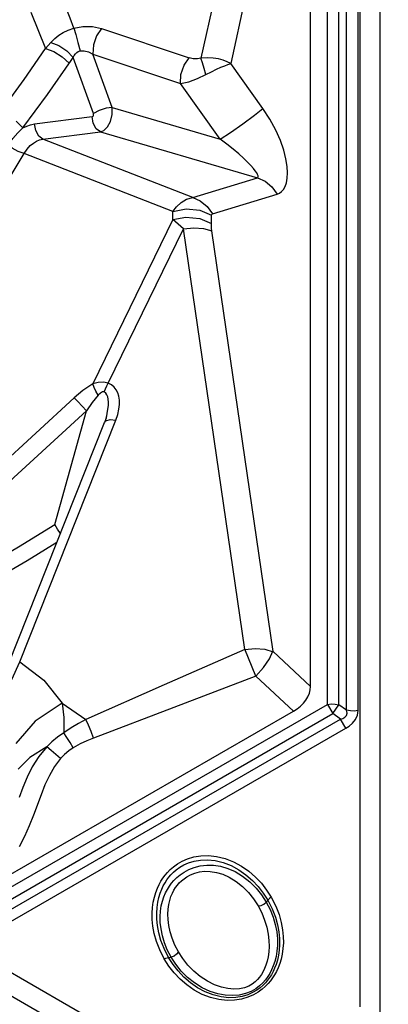
# Model space of a CAD drawing. Units: millimetres. Extents: x 127057 to 142906, y 4541 to 15098.
# Drawn here: x 135718 to 135842, y 8211 to 8544 of the extents above; entities that cross this region are included whole.
import ezdxf

# ---------------------------------------------------------------- set-up
doc = ezdxf.new("R2010")
doc.units = ezdxf.units.MM
for name, color, linetype in [('DEFAULT', 7, 'Continuous'), ('DiKom', 7, 'Continuous'), ('QITELE', 7, 'Continuous')]:
    doc.layers.add(name, color=color, linetype=linetype)

# ---------------------------------------------------------------- blocks, each defined once
blk = doc.blocks.new('RC-20201')
at = {"layer": 'DiKom', "color": 7, "linetype": 'Continuous'}
for p, q in [((148067.01, 8266.92), (148067.01, 8973.14)), ((148073.76, 8204.86), (148073.76, 8970.11)), ((148056.01, 8369.01), (148056.01, 8926.48)), ((148059.84, 8368.92), (148059.84, 8926.39)), ((148062.5, 8367.08), (148062.5, 8927.96)), ((148066.33, 8366.99), (148066.33, 8927.88)), ((148050.33, 8375.15), (148050.33, 8907.51)), ((148032.62, 8674.55), (148013.39, 8587.2)), ((148042.33, 8671.34), (148023.42, 8585.39)), ((147955.98, 8602.81), (147961.01, 8590.46)), ((147979.9, 8597.28), (148009.4, 8587.32)), ((148018.14, 8238.71), (147406.54, 8591.82)), ((147953.73, 8580.03), (147961.01, 8590.46)), ((147977.14, 8568.5), (147970.32, 8587.42)), ((147976.95, 8588.63), (148006.45, 8578.67)), ((147983.46, 8570.56), (147976.95, 8588.63)), ((148068.51, 8201.83), (147405.79, 8584.45)), ((148034.26, 8570.26), (148023.42, 8585.39)), ((147944.08, 8566.81), (147953.73, 8580.03)), ((148019.91, 8559.89), (148006.45, 8578.67)), ((147953.36, 8563.67), (147961.6, 8574.97)), ((147983.46, 8570.56), (148019.91, 8559.89)), ((147957.26, 8565), (147976.69, 8567.48)), ((147951.1, 8565.97), (147953.36, 8563.67)), ((147960.08, 8559.84), (147979.51, 8562.31)), ((148010.59, 8540.18), (147960.08, 8559.84)), ((147979.51, 8562.31), (148032.43, 8546.83)), ((147944.52, 8539.7), (147953.77, 8555)), ((148003.91, 8535.49), (147953.77, 8555)), ((148010.59, 8540.18), (148032.43, 8546.83)), ((148017.23, 8534.67), (148039.06, 8541.32)), ((148003.85, 8532.73), (148003.91, 8535.49)), ((148016.91, 8531.4), (148016.97, 8534.17)), ((148003.85, 8532.73), (147976.89, 8477.24)), ((147982.15, 8477.54), (148007.45, 8529.61)), ((148007.45, 8529.61), (148003.85, 8532.73)), ((148028.16, 8387.56), (148007.45, 8529.61)), ((148037.75, 8386.96), (148017.06, 8528.9)), ((147976.89, 8477.24), (147973.57, 8475.01)), ((147973.57, 8475.01), (147970.66, 8472.57)), ((147978.7, 8473.41), (147976.69, 8470.93)), ((147978.7, 8473.41), (147977.94, 8474.78)), ((147981.32, 8474.15), (147980.78, 8474.53)), ((147981.7, 8473.6), (147981.32, 8474.15)), ((147985.67, 8473.08), (147985.31, 8474.25)), ((147970.66, 8472.57), (147926.14, 8431.63)), ((147971.9, 8471.33), (147970.66, 8472.57)), ((147976.69, 8470.93), (147974.78, 8468.19)), ((147974.78, 8468.19), (147930.26, 8427.25)), ((147964.09, 8429.81), (147974.78, 8468.19)), ((147981.38, 8465.69), (147981.59, 8466.48)), ((147948.49, 8382.6), (147980.9, 8464.27)), ((147952.28, 8383.39), (147984.68, 8465.05)), ((147981.38, 8465.69), (147980.9, 8464.27)), ((147982.72, 8465.21), (147984.68, 8465.05)), ((148031.88, 8378.61), (148028.12, 8387.69)), ((148050.33, 8375.15), (148037.75, 8386.96)), ((147949.66, 8377.5), (147952.28, 8383.39)), ((147952.28, 8383.39), (147960.38, 8377.26)), ((147960.38, 8377.26), (147966.59, 8369.42)), ((148044.55, 8366.73), (148031.88, 8378.62)), ((147935.23, 8299.27), (148056.01, 8369.01)), ((147941.54, 8307.26), (148044.55, 8366.73)), ((147966.59, 8369.42), (147957.51, 8363.34)), ((147966.59, 8369.42), (147974.51, 8363.93)), ((148056.01, 8369.01), (148057.79, 8365.93)), ((148057.79, 8365.93), (148059.84, 8368.92)), ((148062.5, 8367.08), (148059.84, 8368.92)), ((147937.01, 8296.2), (148057.79, 8365.93)), ((147937.27, 8292.97), (148060.45, 8364.09)), ((148060.45, 8364.09), (148057.79, 8365.93)), ((148062.23, 8361.01), (148060.45, 8364.09)), ((147939.05, 8289.89), (148062.23, 8361.01)), ((147957.51, 8363.34), (147951.01, 8355.89)), ((147961.4, 8354.74), (147955.64, 8351.12)), ((147961.4, 8354.74), (147958.68, 8351.47)), ((147955.64, 8351.12), (147951.77, 8347.15)), ((147956.91, 8331.66), (147955.5, 8328.04)), ((147955.5, 8328.04), (147953.9, 8324.41)), ((147953.9, 8324.41), (147952.06, 8320.97)), ((148035.92, 8302.97), (148035.41, 8302.32)), ((148002.46, 8283.66), (148003.29, 8283.77))]:
    blk.add_line(p, q, dxfattribs=at)
for points in [[(147970.47, 8597.35), (147969.26, 8600.71), (147967.67, 8604.68), (147965.76, 8608.98), (147963.6, 8613.35), (147961.16, 8617.88), (147958.28, 8622.74), (147954.86, 8628.01), (147950.89, 8633.62), (147946.33, 8639.57), (147941.11, 8645.91), (147935.24, 8652.67)], [(147962.79, 8592.57), (147964.07, 8593.86), (147965.44, 8594.96), (147966.93, 8595.9), (147968.59, 8596.71), (147970.47, 8597.35)], [(147970.47, 8597.35), (147973.58, 8597.92), (147976.84, 8597.92), (147979.9, 8597.28)], [(147970.47, 8597.35), (147971.14, 8595.18), (147971.91, 8592.48), (147972.65, 8589.7)], [(147979.9, 8597.28), (147978.18, 8594.78), (147977.12, 8591.67), (147976.95, 8588.63)], [(147961.01, 8590.46), (147961.9, 8591.54), (147962.79, 8592.57)], [(147961.01, 8590.46), (147963.75, 8589.49), (147966.62, 8587.7), (147968.95, 8585.51)], [(147962.79, 8592.57), (147965.45, 8591.52), (147968.16, 8589.66), (147970.32, 8587.42)], [(147970.32, 8587.42), (147970.64, 8588.14), (147971.03, 8588.72), (147971.48, 8589.17), (147972.01, 8589.51), (147972.65, 8589.7)], [(147972.65, 8589.7), (147974.02, 8589.73), (147975.51, 8589.37), (147976.95, 8588.63)], [(147961.6, 8574.97), (147969.63, 8586.49), (147970.32, 8587.42)], [(148006.44, 8578.67), (148006.61, 8581.71), (148007.68, 8584.82), (148009.4, 8587.32)], [(148013.39, 8587.2), (148012.18, 8586.98), (148010.81, 8587.01), (148009.4, 8587.32)], [(148023.42, 8585.39), (148022.2, 8586.02), (148020.83, 8586.55), (148019.29, 8586.97), (148017.54, 8587.25), (148015.58, 8587.35), (148013.39, 8587.2)], [(148015.05, 8581.66), (148014.46, 8583.74), (148013.89, 8585.65), (148013.39, 8587.2)], [(148015.05, 8581.66), (148016.98, 8582.66), (148018.67, 8583.48), (148020.13, 8584.14), (148021.4, 8584.66), (148022.48, 8585.08), (148023.42, 8585.39)], [(148006.44, 8578.67), (148009.29, 8579.27), (148012.25, 8580.33), (148015.05, 8581.66)], [(147983.46, 8570.56), (147981.4, 8570.32), (147979.11, 8569.58), (147977.14, 8568.5)], [(147979.51, 8562.31), (147980.69, 8562.86), (147981.88, 8564.06), (147982.89, 8565.88), (147983.49, 8568.16), (147983.46, 8570.56)], [(148019.91, 8559.89), (148023.34, 8562.12), (148027.46, 8565.01), (148031.38, 8567.93), (148034.26, 8570.26)], [(148039.06, 8541.32), (148039.85, 8541.65), (148040.59, 8542.18), (148041.24, 8542.93), (148041.8, 8543.91), (148042.22, 8545.15), (148042.5, 8546.66), (148042.59, 8548.48), (148042.45, 8550.66), (148042.04, 8553.21), (148041.29, 8556.13), (148040.17, 8559.38), (148038.62, 8562.91), (148036.64, 8566.61), (148034.26, 8570.26)], [(147976.69, 8567.48), (147976.86, 8567.54), (147977.02, 8567.68), (147977.14, 8567.91), (147977.19, 8568.19), (147977.14, 8568.5)], [(147979.51, 8562.31), (147978.1, 8563.38), (147977.09, 8565.23), (147976.69, 8567.48)], [(147948.34, 8557.95), (147949.93, 8560.12), (147951.64, 8562.05), (147953.36, 8563.67)], [(147953.36, 8563.67), (147954.66, 8564.3), (147955.95, 8564.74), (147957.26, 8565)], [(147960.08, 8559.84), (147958.67, 8560.91), (147957.66, 8562.76), (147957.26, 8565)], [(147953.77, 8555), (147954.75, 8556.52), (147955.81, 8557.71), (147956.89, 8558.58), (147957.94, 8559.2), (147959, 8559.61), (147960.08, 8559.84)], [(148032.43, 8546.83), (148032.6, 8546.97), (148032.67, 8547.2), (148032.63, 8547.54), (148032.47, 8547.98), (148032.17, 8548.53), (148031.71, 8549.2), (148031.07, 8550.02), (148030.21, 8551), (148029.1, 8552.16), (148027.75, 8553.48), (148026.13, 8554.95), (148024.25, 8556.55), (148022.14, 8558.23), (148019.91, 8559.89)], [(147953.77, 8555), (147951.8, 8555.66), (147949.73, 8556.84), (147948.34, 8557.95)], [(148032.43, 8546.83), (148035, 8545.72), (148037.28, 8543.83), (148039.06, 8541.32)], [(148003.91, 8535.49), (148005.15, 8537.07), (148006.69, 8538.48), (148008.51, 8539.58), (148010.59, 8540.18)], [(148010.59, 8540.18), (148013.17, 8539.07), (148015.44, 8537.19), (148017.23, 8534.67)], [(148003.91, 8535.49), (148008.38, 8536.33), (148013.02, 8535.86), (148016.97, 8534.17)], [(148003.85, 8532.73), (148008.33, 8533.57), (148012.96, 8533.1), (148016.91, 8531.4)], [(148016.97, 8534.17), (148016.99, 8534.33), (148017.03, 8534.48), (148017.11, 8534.6), (148017.23, 8534.67)], [(148007.45, 8529.61), (148010.93, 8529.99), (148014.24, 8529.75), (148017.06, 8528.9)], [(148017.06, 8528.9), (148016.97, 8529.68), (148016.92, 8530.52), (148016.91, 8531.4)], [(147982.15, 8477.54), (147980.51, 8477.88), (147978.69, 8477.78), (147976.89, 8477.24)], [(147977.94, 8474.78), (147977.32, 8476.09), (147976.89, 8477.24)], [(147980.78, 8474.53), (147981.15, 8475.58), (147981.61, 8476.6), (147982.15, 8477.53)], [(147985.31, 8474.25), (147984.8, 8475.27), (147984.13, 8476.15), (147983.27, 8476.92), (147982.15, 8477.54)], [(147980.78, 8474.53), (147980.21, 8474.55), (147979.48, 8474.16), (147978.7, 8473.41)], [(147981.59, 8466.48), (147981.77, 8467.26), (147982.03, 8468.69), (147982.17, 8469.98), (147982.21, 8471.11), (147982.14, 8472.09), (147981.97, 8472.92), (147981.7, 8473.6)], [(147984.68, 8465.05), (147985.33, 8466.95), (147985.72, 8468.7), (147985.89, 8470.3), (147985.87, 8471.76), (147985.67, 8473.08)], [(147974.78, 8468.19), (147973.37, 8469.77), (147971.9, 8471.33)], [(147980.9, 8464.27), (147981.34, 8464.8), (147982.72, 8465.21)], [(147939.7, 8415.17), (147951.91, 8422.3), (147964.09, 8429.81)], [(147966, 8426.74), (147965.05, 8428.17), (147964.09, 8429.81)], [(147942.49, 8410.52), (147954.83, 8417.67), (147964.84, 8423.8)], [(148028.16, 8387.56), (148001.02, 8375.63), (147974.51, 8363.93)], [(148028.16, 8387.56), (148031.63, 8387.94), (148034.95, 8387.7), (148037.77, 8386.85)], [(148031.88, 8378.62), (148034.44, 8381.49), (148036.45, 8384.42), (148037.66, 8387.05)], [(148031.88, 8378.62), (148004.19, 8368.02), (147977.12, 8357.71)], [(147966.59, 8369.42), (147967.18, 8364.64), (147967.11, 8359.44)], [(148056.01, 8369.01), (148057.28, 8369.2), (148058.59, 8369.17), (148059.84, 8368.92)], [(148060.45, 8364.09), (148061.22, 8364.31), (148061.93, 8364.71), (148062.47, 8365.32), (148062.67, 8366.12), (148062.5, 8367.08)], [(148062.23, 8361.01), (148063.35, 8361.75), (148064.48, 8362.74), (148065.46, 8364.01), (148066.11, 8365.46), (148066.33, 8366.99)], [(148066.33, 8366.99), (148065.06, 8366.8), (148063.75, 8366.83), (148062.5, 8367.08)], [(147974.51, 8363.93), (147972.11, 8362.65), (147969.65, 8361.18)], [(147977.12, 8357.71), (147976.31, 8359.86), (147975.41, 8362), (147974.51, 8363.93)], [(147969.65, 8361.18), (147965.05, 8358.05), (147963.14, 8356.46), (147961.41, 8354.74)], [(147970.32, 8354.44), (147969.28, 8356.15), (147968.19, 8357.87), (147967.14, 8359.46)], [(147977.12, 8357.71), (147974.91, 8356.8), (147972.64, 8355.72), (147970.32, 8354.44)], [(147966.05, 8350.83), (147964.43, 8352.14), (147962.83, 8353.49), (147961.41, 8354.74)], [(147970.32, 8354.44), (147968.78, 8353.4), (147967.35, 8352.19), (147966.05, 8350.83)], [(147958.68, 8351.47), (147956.49, 8348.03), (147954.74, 8344.54), (147953.31, 8341.05), (147952.11, 8337.6)], [(147966.05, 8350.83), (147964, 8348.08), (147962.27, 8345.07)], [(147962.27, 8345.07), (147960.78, 8341.87), (147959.45, 8338.56), (147956.91, 8331.66)], [(147997.7, 8304.03), (147998.16, 8305.58), (147998.7, 8306.98), (147999.28, 8308.22), (147999.89, 8309.34), (148000.55, 8310.38), (148001.28, 8311.36), (148002.09, 8312.32), (148003.02, 8313.28), (148004.12, 8314.23), (148005.43, 8315.18), (148007, 8316.1), (148008.86, 8316.92), (148011.01, 8317.57), (148013.38, 8317.96), (148015.93, 8318.03), (148018.66, 8317.74), (148021.49, 8317.04), (148024.31, 8315.95), (148027.01, 8314.48), (148029.52, 8312.73), (148031.76, 8310.78), (148033.76, 8308.65), (148035.53, 8306.39), (148037.08, 8303.97)], [(147999.21, 8303.87), (147999.65, 8305.33), (148000.15, 8306.64), (148000.69, 8307.8), (148001.26, 8308.84), (148001.87, 8309.78), (148002.52, 8310.68), (148003.25, 8311.54), (148004.08, 8312.39), (148005.05, 8313.24), (148006.21, 8314.07), (148007.59, 8314.88), (148009.23, 8315.6), (148011.13, 8316.17), (148013.27, 8316.52), (148015.61, 8316.59), (148018.16, 8316.32), (148020.84, 8315.66), (148023.53, 8314.62), (148026.14, 8313.21), (148028.56, 8311.52), (148030.74, 8309.62), (148032.69, 8307.55), (148034.41, 8305.33), (148035.92, 8302.97)], [(148000.37, 8302.63), (148000.86, 8304.09), (148001.43, 8305.41), (148002.05, 8306.6), (148002.72, 8307.68), (148003.45, 8308.68), (148004.27, 8309.64), (148005.22, 8310.58), (148006.34, 8311.51), (148007.67, 8312.42), (148009.26, 8313.28), (148011.12, 8314.01), (148013.16, 8314.53), (148015.32, 8314.78), (148017.59, 8314.75), (148019.98, 8314.4), (148022.43, 8313.69), (148024.91, 8312.6), (148027.42, 8311.08), (148029.83, 8309.18), (148031.97, 8307.06), (148033.83, 8304.75), (148035.41, 8302.32)], [(148002.54, 8301.49), (148002.87, 8302.89), (148003.28, 8304.17), (148003.75, 8305.3), (148004.27, 8306.3), (148004.82, 8307.19), (148005.42, 8308.01), (148006.08, 8308.77), (148006.82, 8309.5), (148007.67, 8310.21), (148008.67, 8310.89), (148009.87, 8311.54), (148011.28, 8312.1), (148012.88, 8312.51), (148014.63, 8312.71), (148016.53, 8312.68), (148018.58, 8312.36), (148020.72, 8311.72), (148022.93, 8310.72), (148025.21, 8309.32), (148027.42, 8307.54), (148029.41, 8305.53), (148031.14, 8303.36), (148032.63, 8301.05)], [(148001.02, 8283.15), (147999.48, 8286.2), (147998.39, 8289.04), (147997.66, 8291.69), (147997.2, 8294.15), (147996.98, 8296.42), (147996.94, 8298.54), (147997.06, 8300.5), (147997.32, 8302.33), (147997.7, 8304.03)], [(148002.46, 8283.66), (148000.95, 8286.63), (147999.89, 8289.4), (147999.17, 8291.98), (147998.73, 8294.37), (147998.51, 8296.57), (147998.48, 8298.61), (147998.6, 8300.5), (147998.85, 8302.25), (147999.21, 8303.87)], [(148037.08, 8303.97), (148038.62, 8300.91), (148039.71, 8298.07), (148040.45, 8295.42), (148040.9, 8292.97), (148041.12, 8290.69), (148041.16, 8288.58), (148041.04, 8286.61), (148040.78, 8284.78), (148040.41, 8283.08), (148039.94, 8281.53), (148039.4, 8280.14), (148038.82, 8278.89), (148038.21, 8277.77), (148037.55, 8276.73), (148036.83, 8275.75), (148036.02, 8274.79), (148035.08, 8273.84), (148033.98, 8272.88)], [(148037.08, 8303.97), (148036.64, 8303.68), (148036.25, 8303.34), (148035.92, 8302.97)], [(148003.29, 8283.77), (148002.04, 8286.18), (148001.08, 8288.59), (148000.37, 8290.96), (147999.91, 8293.25), (147999.66, 8295.41), (147999.61, 8297.43), (147999.73, 8299.3), (147999.99, 8301.03), (148000.37, 8302.63)], [(148005.77, 8285.55), (148004.59, 8287.82), (148003.67, 8290.09), (148002.99, 8292.3), (148002.54, 8294.42), (148002.3, 8296.41), (148002.23, 8298.26), (148002.32, 8299.95), (148002.54, 8301.49)], [(148032.63, 8301.05), (148033.86, 8298.67), (148034.83, 8296.26), (148035.55, 8293.86), (148036.03, 8291.52), (148036.28, 8289.31), (148036.33, 8287.31), (148036.23, 8285.52), (148036.01, 8283.89), (148035.69, 8282.4), (148035.28, 8281.06), (148034.82, 8279.88), (148034.32, 8278.84), (148033.77, 8277.89), (148033.17, 8277.02), (148032.48, 8276.19), (148031.67, 8275.4), (148030.7, 8274.65), (148029.51, 8273.97), (148028.07, 8273.42), (148026.38, 8273.07), (148024.51, 8272.97), (148022.48, 8273.13), (148020.3, 8273.6), (148017.97, 8274.41), (148015.55, 8275.62), (148013.17, 8277.19), (148010.97, 8279.02), (148009, 8281.04), (148007.27, 8283.22), (148005.77, 8285.55)], [(148032.63, 8301.05), (148033.63, 8301.15), (148034.62, 8301.6), (148035.41, 8302.32)], [(148035.41, 8302.32), (148036.7, 8299.8), (148037.71, 8297.25), (148038.44, 8294.7), (148038.91, 8292.22), (148039.14, 8289.86), (148039.15, 8287.71), (148039, 8285.76), (148038.7, 8283.97), (148038.28, 8282.31), (148037.77, 8280.81), (148037.19, 8279.46), (148036.56, 8278.25), (148035.88, 8277.14), (148035.11, 8276.09), (148034.22, 8275.05), (148033.15, 8274.04)], [(148035.92, 8302.97), (148037.43, 8300), (148038.49, 8297.23), (148039.21, 8294.65), (148039.65, 8292.27), (148039.87, 8290.06), (148039.9, 8288.02), (148039.78, 8286.13), (148039.53, 8284.38), (148039.18, 8282.76), (148038.74, 8281.29), (148038.23, 8279.99), (148037.7, 8278.83), (148037.12, 8277.79), (148036.52, 8276.84), (148035.86, 8275.95), (148035.13, 8275.09), (148034.3, 8274.23), (148033.33, 8273.39)], [(148001.02, 8283.15), (148001.49, 8283.38), (148001.98, 8283.55), (148002.46, 8283.66)], [(148033.33, 8273.39), (148032.18, 8272.55), (148030.8, 8271.75), (148029.16, 8271.02), (148027.25, 8270.45), (148025.12, 8270.1), (148022.77, 8270.03), (148020.22, 8270.31), (148017.55, 8270.96), (148014.85, 8272.01), (148012.25, 8273.42), (148009.82, 8275.11), (148007.64, 8277.01), (148005.69, 8279.08), (148003.97, 8281.29), (148002.46, 8283.66)], [(148005.77, 8285.55), (148005.19, 8284.73), (148004.3, 8284.09), (148003.29, 8283.77)], [(148033.15, 8274.04), (148031.86, 8273.07), (148030.27, 8272.16), (148028.38, 8271.41), (148026.24, 8270.92), (148023.96, 8270.74), (148021.56, 8270.86), (148019.06, 8271.31), (148016.45, 8272.13), (148013.78, 8273.38), (148011.19, 8275.01), (148008.82, 8276.91), (148006.72, 8279.03), (148004.87, 8281.32), (148003.29, 8283.77)], [(148033.98, 8272.88), (148032.68, 8271.93), (148031.1, 8271.02), (148029.24, 8270.19), (148027.09, 8269.54), (148024.73, 8269.16), (148022.17, 8269.09), (148019.44, 8269.38), (148016.61, 8270.07), (148013.79, 8271.17), (148011.09, 8272.63), (148008.59, 8274.38), (148006.34, 8276.34), (148004.34, 8278.46), (148002.57, 8280.73), (148001.02, 8283.15)]]:
    blk.add_lwpolyline(points, dxfattribs=at)
blk.add_ellipse((148038.96, 8373.51), major_axis=(11.06, 3.64), ratio=0.731276, start_param=-1.293416, end_param=-0.236468, dxfattribs=at)

msp = doc.modelspace()

# ---------------------------------------------------------------- linework, layer by layer
at = {"layer": 'QITELE', "color": 60, "lineweight": 211, "true_color": 0xaff425}
msp.add_circle((135164.53, 9314.02), 3562.42, dxfattribs=at)

# ---------------------------------------------------------------- block references
at = {"layer": 'DEFAULT'}
msp.add_blockref('RC-20201', (-12234.19, -56.31), dxfattribs=at)

doc.saveas('drawing.dxf')
